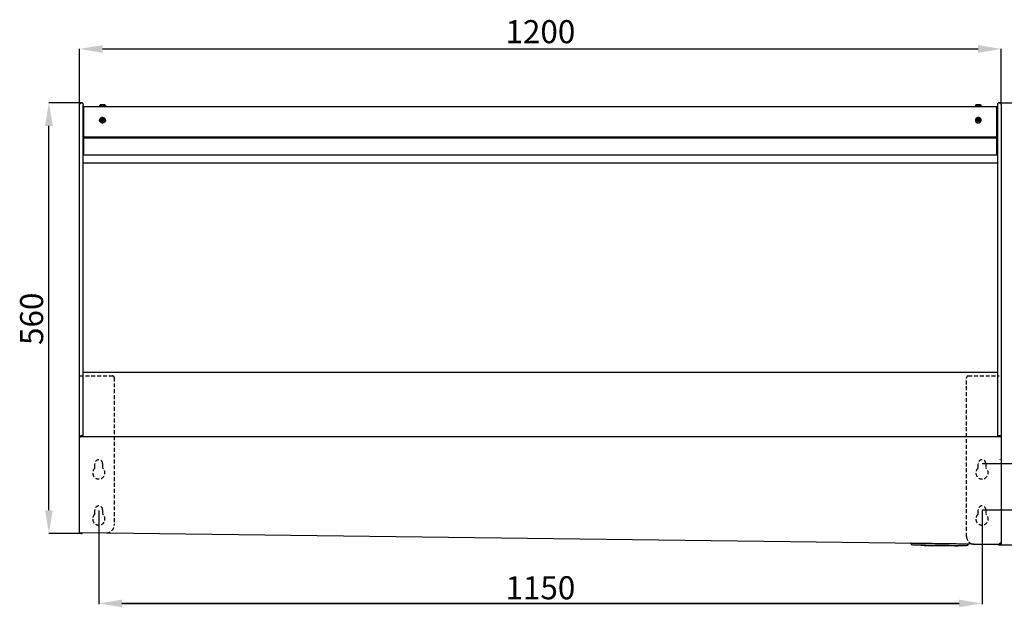
# Model space of a CAD drawing. Units: millimetres. Extents: x -615 to 1314, y -492 to 806.
# Drawn here: x -615 to 667, y 41 to 806 of the extents above; entities that cross this region are included whole.
import ezdxf

# ---------------------------------------------------------------- set-up
doc = ezdxf.new("R2010")
doc.units = ezdxf.units.MM
doc.header["$PDSIZE"] = -1
doc.linetypes.add('HIDDEN', pattern=[1.905, 1.27, -0.635])
doc.layers.add('_25', color=7, linetype='Continuous', lineweight=25)
doc.styles.add('SLDTEXTSTYLE0', font='TXT', dxfattribs={"width": 0.605})
doc.dimstyles.new('ISO-25', dxfattribs={"dimtxt": 2.5, "dimasz": 2.5, "dimexe": 1.25, "dimexo": 0.625, "dimtad": 1, "dimtxsty": 'Standard', "dimcen": 2.5, "dimadec": 0, "dimazin": 0, "dimtfac": 1, "dimtmove": 0, "dimatfit": 3, "dimfxl": 1, "dimarcsym": 0})
doc.dimstyles.new('SLDDIMSTYLE0', dxfattribs={"dimtxt": 30, "dimasz": 30, "dimexe": 0, "dimexo": 0.0625, "dimgap": 7.5, "dimtad": 1, "dimdec": 0, "dimrnd": 1e-09, "dimzin": 12, "dimdsep": 46, "dimtxsty": 'SLDTEXTSTYLE0', "dimsah": 1, "dimcen": 0.09, "dimadec": 0, "dimazin": 3, "dimtfac": 1, "dimtdec": 0, "dimtmove": 0, "dimatfit": 0, "dimfxl": 1, "dimfrac": 2, "dimtolj": 1, "dimtzin": 12, "dimarcsym": 0})
doc.dimstyles.new('SLDDIMSTYLE1', dxfattribs={"dimtxt": 30, "dimasz": 30, "dimexe": 0, "dimexo": 0.0625, "dimgap": 7.5, "dimtad": 1, "dimdec": 0, "dimrnd": 1e-09, "dimzin": 12, "dimdsep": 46, "dimtxsty": 'SLDTEXTSTYLE0', "dimsah": 1, "dimcen": 0.09, "dimadec": 0, "dimazin": 3, "dimtfac": 1, "dimtdec": 0, "dimtofl": 0, "dimtmove": 0, "dimatfit": 3, "dimfxl": 1, "dimfrac": 2, "dimtolj": 1, "dimtzin": 12, "dimarcsym": 0})

# ---------------------------------------------------------------- blocks, each defined once
blk = doc.blocks.new('_D')
at = {"layer": '_25', "color": 0, "lineweight": -2}
for p, q in [((744.3, 258.1), (744.3, 288.1)), ((637.7, 228.1), (744.3, 228.1)), ((744.3, 228.1), (744.3, 168.1)), ((637.7, 168.1), (744.3, 168.1)), ((744.3, 138.1), (744.3, 108.1))]:
    blk.add_line(p, q, dxfattribs=at)
at = {"layer": '_25', "color": 0}
for points in [[(739.3, 258.1), (749.3, 258.1), (744.3, 228.1)], [(749.3, 138.1), (739.3, 138.1), (744.3, 168.1)]]:
    blk.add_solid(points, dxfattribs=at)
at = {"layer": 'Defpoints', "color": 0}
for p in [(637.6, 228.1), (637.6, 168.1), (744.3, 168.1)]:
    blk.add_point(p, dxfattribs=at)
at = {"layer": '_25', "color": 0, "insert": (706.8, 198.9), "char_height": 30, "attachment_point": 2, "rotation": 90, "style": 'SLDTEXTSTYLE0'}
blk.add_mtext('\\A1;60', dxfattribs=at)
blk = doc.blocks.new('_D_1')
at = {"layer": '_25', "color": 0, "lineweight": -2}
for p, q in [((660.3, 697.5), (850.9, 697.5)), ((850.9, 667.5), (850.9, 152.4)), ((660.3, 122.4), (850.9, 122.4))]:
    blk.add_line(p, q, dxfattribs=at)
at = {"layer": '_25', "color": 0}
for points in [[(855.9, 667.5), (845.9, 667.5), (850.9, 697.5)], [(845.9, 152.4), (855.9, 152.4), (850.9, 122.4)]]:
    blk.add_solid(points, dxfattribs=at)
at = {"layer": 'Defpoints', "color": 0}
for p in [(660.2, 697.5), (660.2, 122.4), (850.9, 122.4)]:
    blk.add_point(p, dxfattribs=at)
at = {"layer": '_25', "color": 0, "insert": (813.4, 409), "char_height": 30, "attachment_point": 2, "rotation": 90, "style": 'SLDTEXTSTYLE0'}
blk.add_mtext('\\A1;575', dxfattribs=at)
blk = doc.blocks.new('_D_2')
at = {"layer": '_25', "color": 0, "lineweight": -2}
for p, q in [((-535, 697.5), (-577.4, 697.5)), ((-577.4, 167.4), (-577.4, 667.5)), ((-535, 137.4), (-577.4, 137.4))]:
    blk.add_line(p, q, dxfattribs=at)
at = {"layer": '_25', "color": 0}
for points in [[(-572.4, 667.5), (-582.4, 667.5), (-577.4, 697.5)], [(-582.4, 167.4), (-572.4, 167.4), (-577.4, 137.4)]]:
    blk.add_solid(points, dxfattribs=at)
at = {"layer": 'Defpoints', "color": 0}
for p in [(-577.4, 697.5), (-535, 697.5), (-535, 137.4)]:
    blk.add_point(p, dxfattribs=at)
at = {"layer": '_25', "color": 0, "insert": (-614.9, 416.5), "char_height": 30, "attachment_point": 2, "rotation": 90, "style": 'SLDTEXTSTYLE0'}
blk.add_mtext('\\A1;560', dxfattribs=at)
blk = doc.blocks.new('_D_3')
at = {"layer": '_25', "color": 0, "lineweight": -2}
for p, q in [((-537.4, 695.2), (-537.4, 767.5)), ((-507.4, 767.5), (632.6, 767.5)), ((662.6, 695.2), (662.6, 767.5))]:
    blk.add_line(p, q, dxfattribs=at)
at = {"layer": '_25', "color": 0}
for points in [[(-507.4, 772.5), (-507.4, 762.5), (-537.4, 767.5)], [(632.6, 762.5), (632.6, 772.5), (662.6, 767.5)]]:
    blk.add_solid(points, dxfattribs=at)
at = {"layer": 'Defpoints', "color": 0}
for p in [(662.6, 767.5), (-537.4, 695.1), (662.6, 695.1)]:
    blk.add_point(p, dxfattribs=at)
at = {"layer": '_25', "color": 0, "insert": (62.6, 805), "char_height": 30, "attachment_point": 2, "style": 'SLDTEXTSTYLE0'}
blk.add_mtext('\\A1;1200', dxfattribs=at)
blk = doc.blocks.new('*D18')
at = {"color": 0, "lineweight": -2}
for p, q in [((-512.4, 167.1), (-512.4, 45.2)), ((637.7, 167.1), (637.7, 45.2)), ((-482.4, 46.2), (607.7, 46.2)), ((607.7, 46.2), (-482.4, 46.2))]:
    blk.add_line(p, q, dxfattribs=at)
at = {"color": 0}
for points in [[(-482.4, 51.2), (-482.4, 41.2), (-512.4, 46.2)], [(607.7, 41.2), (607.7, 51.2), (637.7, 46.2)]]:
    blk.add_solid(points, dxfattribs=at)
at = {"layer": 'Defpoints', "color": 0}
for p in [(-512.4, 168.1), (637.7, 168.1), (637.7, 46.2)]:
    blk.add_point(p, dxfattribs=at)
at = {"color": 0, "insert": (62.6, 62.7), "char_height": 30, "attachment_point": 5}
blk.add_mtext('1150', dxfattribs=at)

msp = doc.modelspace()

# ---------------------------------------------------------------- linework, layer by layer
at = {"linetype": 'Continuous'}
for p, q in [((-537.4, 263.2), (-537.4, 695.1)), ((-532.8, 695.1), (-532.6, 695.1)), ((-532.6, 695.1), (-532.6, 694.6)), ((-532.6, 263.2), (-532.6, 694.6)), ((-531.9, 691.3), (-531.9, 692.8)), ((-531.9, 692.8), (657.1, 692.8)), ((-511.4, 693.5), (-511.4, 693)), ((-511.4, 693.5), (-503.8, 693.5)), ((-503.8, 693), (-511.4, 693)), ((-508.1, 693), (-508.1, 692.9)), ((-507.1, 692.9), (-507.1, 693)), ((-503.8, 693), (-503.8, 693.5)), ((-503.8, 693.5), (-503.8, 693.5)), ((-503.8, 693), (-503.8, 693)), ((629, 693.5), (629, 693)), ((629, 693.5), (632.8, 693.5)), ((632.8, 693), (629, 693)), ((632.3, 693), (632.3, 692.9)), ((632.8, 693.5), (636.6, 693.5)), ((636.6, 693), (632.8, 693)), ((633.3, 692.9), (633.3, 693)), ((636.6, 693), (636.6, 693.5)), ((657.1, 691.3), (657.1, 692.8)), ((657.8, 695.1), (657.8, 263.2)), ((662.6, 695.1), (662.6, 263.2)), ((-531.9, 691.3), (-532.6, 691.3)), ((-531.9, 653.2), (-531.9, 691.3)), ((657.1, 653.2), (657.1, 691.3)), ((657.1, 691.3), (657.8, 691.3)), ((-511.6, 674.2), (-511.4, 674.8)), ((-511.2, 675.7), (-511.4, 674.8)), ((-511.3, 675.6), (-511.4, 674.8)), ((-511.4, 674.8), (-511.4, 674.6)), ((-509.6, 675), (-509, 675.6)), ((-509.6, 674.8), (-509.6, 675)), ((-508.6, 674.6), (-509.5, 674.8)), ((-508.9, 675.8), (-509.2, 676.6)), ((-509, 675), (-509.2, 674.7)), ((-509, 676.8), (-508.1, 676.6)), ((-509, 676.1), (-509, 676.8)), ((-509, 676.1), (-509, 676.1)), ((-508.1, 675.9), (-509, 676.1)), ((-509, 675.6), (-509, 675)), ((-508.9, 675.1), (-508.9, 675.7)), ((-508.2, 673.7), (-508.5, 674.4)), ((-508.2, 673.7), (-507.9, 673.6)), ((-508.1, 676.6), (-508.1, 675.9)), ((-508.1, 675.3), (-508.1, 674.6)), ((-508.1, 673.6), (-508.1, 673.4)), ((-507.9, 676.6), (-507.3, 677.3)), ((-507.3, 676.6), (-507.9, 676)), ((-507.9, 676), (-507.9, 676.6)), ((-507.3, 674.2), (-507.9, 673.6)), ((-507.3, 677.3), (-507.3, 676.6)), ((-507.1, 677.5), (-507.1, 677.3)), ((-507.1, 674.6), (-507.1, 675.3)), ((-506.2, 674.1), (-507.1, 674.2)), ((-507, 677.2), (-506.7, 676.4)), ((-507, 676.5), (-507, 677.2)), ((-506.7, 675.7), (-507, 676.5)), ((-506.7, 676.4), (-506.7, 675.7)), ((-506.6, 676.3), (-505.7, 676.1)), ((-506.6, 675.6), (-506.6, 676.3)), ((-505.9, 675.5), (-506.6, 675.6)), ((-506.5, 674.1), (-506.3, 674.5)), ((-506.3, 675.1), (-506.3, 674.5)), ((-506.3, 675.1), (-506, 674.3)), ((-506.3, 674.4), (-506.3, 675.1)), ((-506.3, 674.5), (-506.3, 674.6)), ((-506.1, 674.1), (-506.3, 674.4)), ((-505.6, 675.9), (-506.2, 675.2)), ((-506, 674.3), (-506, 674.2)), ((-505.7, 676.1), (-505.7, 675.8)), ((-503.9, 674.1), (-503.8, 674.8)), ((-503.8, 674.6), (-503.9, 673.9)), ((-503.8, 674.6), (-503.8, 674.8)), ((629, 674.8), (629, 674.6)), ((630.5, 675.4), (630.7, 675.4)), ((630.8, 675.6), (631.6, 676)), ((630.8, 675.3), (630.8, 675.6)), ((631.6, 674.9), (630.8, 675.3)), ((631.6, 675.3), (631.1, 675.1)), ((631.6, 676), (631.6, 675.3)), ((631.7, 676.1), (631.7, 677)), ((631.7, 675.5), (631.7, 676.1)), ((631.7, 673.9), (631.7, 674.7)), ((631.9, 677.1), (632.7, 676.6)), ((631.9, 676.4), (631.9, 677.1)), ((632.7, 676), (631.9, 676.4)), ((632.7, 674.2), (631.9, 673.8)), ((632.3, 675.3), (632.3, 674.6)), ((632.7, 676.6), (632.7, 676)), ((632.9, 676.6), (633.7, 677.1)), ((632.9, 676), (632.9, 676.6)), ((633.7, 676.4), (632.9, 676)), ((633.7, 673.8), (632.9, 674.2)), ((633.3, 674.6), (633.3, 675.3)), ((633.7, 677.1), (633.7, 676.4)), ((634, 677), (634, 676.1)), ((634, 676.1), (634, 675.5)), ((634, 674.7), (634, 673.9)), ((634.1, 676), (634.9, 675.6)), ((634.1, 675.3), (634.1, 676)), ((634.9, 675.3), (634.1, 674.9)), ((634.5, 675.1), (634.1, 675.3)), ((634.9, 675.6), (634.9, 675.3)), ((635, 675.4), (635.1, 675.4)), ((636.6, 674.9), (636.6, 675)), ((636.6, 674.6), (636.6, 674.8)), ((-531.9, 652), (-531.9, 653.2)), ((-531.9, 653.2), (657.1, 653.2)), ((-531.9, 632.3), (-531.9, 652)), ((-531.9, 652), (657.1, 652)), ((657.1, 652), (657.1, 653.2)), ((657.1, 632.3), (657.1, 652)), ((-531.9, 629.6), (-531.9, 632.3)), ((-531.9, 629.6), (657.1, 629.6)), ((652.6, 629.6), (653.8, 629.6)), ((653.8, 629.6), (653.8, 629.6)), ((657.1, 629.6), (657.1, 632.3)), ((657.8, 619.1), (-532.6, 619.1)), ((657.8, 346.7), (-532.6, 346.7)), ((-537.4, 263.1), (-537.4, 263.2)), ((-537.4, 263.1), (-535.9, 263.1)), ((-537.4, 138.1), (-537.4, 263.1)), ((661.1, 263.1), (-535.9, 263.1)), ((662.6, 263.1), (661.1, 263.1)), ((662.6, 263.2), (662.6, 263.1)), ((662.6, 263.1), (662.6, 125.1)), ((661.1, 233.5), (661.1, 233.9)), ((-537.4, 138.1), (-535.9, 138.1)), ((661.1, 123.1), (-535.9, 138.1)), ((547.6, 122.5), (558.5, 121.9)), ((606.6, 121.3), (617.6, 121.6)), ((658.5, 123.1), (627.6, 123.1)), ((661.1, 123.1), (661.1, 124.3)), ((662.6, 123.1), (661.1, 123.1)), ((662.6, 125.1), (662.6, 123.1))]:
    msp.add_line(p, q, dxfattribs=at)
at = {"linetype": 'Continuous', "flags": 128}
for points in [[(-511.4, 674.8), (-511.4, 674.5), (-511.1, 673.5), (-510.4, 672.6), (-509.5, 671.9), (-508.4, 671.6), (-507.2, 671.5), (-506.1, 671.7), (-505.1, 672.3), (-504.3, 673.1), (-503.9, 674.1)], [(-503.9, 673.9), (-504.3, 672.9), (-505.1, 672.1), (-506.1, 671.5), (-507.2, 671.3), (-508.4, 671.3), (-509.5, 671.7), (-510.4, 672.4), (-511.1, 673.3), (-511.4, 674.3), (-511.4, 674.6)], [(-508.1, 673.4), (-508.9, 673.7), (-509.6, 674.3), (-509.9, 675.1), (-509.9, 675.9), (-509.5, 676.6), (-508.8, 677.2), (-508, 677.5), (-507.1, 677.5)], [(-507.1, 677.5), (-506.2, 677.1), (-505.6, 676.6), (-505.3, 675.8), (-505.3, 675), (-505.7, 674.2), (-506.3, 673.7), (-507.2, 673.4), (-508.1, 673.4)], [(-507.1, 675.2), (-507.1, 675.4), (-507.2, 675.5), (-507.3, 675.7), (-507.5, 675.7), (-507.7, 675.7), (-507.9, 675.7), (-508, 675.5), (-508.1, 675.4), (-508.1, 675.2), (-508, 675.1), (-507.9, 674.9), (-507.7, 674.9), (-507.5, 674.9), (-507.3, 674.9), (-507.2, 675), (-507.1, 675.2)], [(-503.8, 674.8), (-503.8, 675.1), (-503.9, 675.6)], [(-503.8, 674.8), (-503.8, 674.8), (-503.6, 674.2)], [(631.6, 674.2), (631.9, 673.9), (632, 673.8)], [(632.8, 675.7), (632.6, 675.7), (632.5, 675.6), (632.4, 675.5), (632.3, 675.3), (632.4, 675.1), (632.5, 675), (632.6, 674.9), (632.8, 674.8), (633, 674.9), (633.2, 675), (633.3, 675.1), (633.3, 675.3), (633.3, 675.5), (633.2, 675.6), (633, 675.7), (632.8, 675.7)], [(633.6, 673.8), (633.8, 673.9), (634, 674.2)], [(653.8, 629.6), (654.1, 629.6), (654.1, 629.6)], [(-532.6, 263.2), (-532.8, 263.6), (-533.3, 264), (-534.1, 264.2), (-535, 264.3), (-535.9, 264.2), (-536.7, 264), (-537.2, 263.6), (-537.4, 263.2)], [(662.6, 263.2), (662.4, 263.6), (661.9, 264), (661.1, 264.2), (660.2, 264.3), (659.3, 264.2), (658.5, 264), (658, 263.6), (657.8, 263.2)], [(620.1, 123.4), (620, 123.4), (619.4, 123.4), (618.6, 123.4), (617.4, 123.4), (615.8, 123.4), (614, 123.5), (611.9, 123.5), (609.5, 123.5), (606.8, 123.5), (603.9, 123.6), (600.8, 123.6), (597.6, 123.7), (594.2, 123.7), (590.7, 123.7), (587.1, 123.8), (583.5, 123.8), (579.9, 123.9), (576.3, 123.9), (572.8, 124), (569.3, 124), (566, 124.1), (562.8, 124.1), (559.8, 124.1), (557.1, 124.2), (554.5, 124.2), (552.3, 124.2), (550.3, 124.2), (548.6, 124.3), (547.2, 124.3), (546.2, 124.3), (545.5, 124.3), (545.1, 124.3), (545.1, 124.3)], [(547.6, 122.5), (547.8, 122.5), (548.3, 122.5), (549.2, 122.5), (550.4, 122.4), (552, 122.4), (553.9, 122.4), (556, 122.4), (558.5, 122.3), (561.2, 122.3), (564.1, 122.3), (567.2, 122.2), (570.4, 122.2), (573.8, 122.2), (577.3, 122.1), (580.8, 122.1), (584.4, 122), (587.9, 122), (591.4, 121.9), (594.8, 121.9), (598, 121.8), (601.1, 121.8), (604, 121.8), (606.7, 121.7), (609.2, 121.7), (611.3, 121.7), (613.2, 121.7), (614.8, 121.6), (616, 121.6), (616.9, 121.6), (617.4, 121.6), (617.6, 121.6), (617.6, 121.6)], [(558.5, 121.9), (558.7, 121.9), (559.2, 121.9), (560.1, 121.9), (561.3, 121.9), (562.8, 121.8), (564.6, 121.8), (566.6, 121.8), (568.9, 121.8), (571.4, 121.7), (574.1, 121.7), (576.8, 121.7), (579.7, 121.6), (582.6, 121.6), (585.5, 121.6), (588.3, 121.5), (591.1, 121.5), (593.8, 121.5), (596.2, 121.4), (598.5, 121.4), (600.6, 121.4), (602.4, 121.3), (603.9, 121.3), (605.1, 121.3), (605.9, 121.3), (606.5, 121.3), (606.6, 121.3), (606.6, 121.3)], [(624.6, 123.6), (625.7, 123.3), (627.6, 123.1)], [(661, 124.3), (661, 124.5), (661.1, 124.8)]]:
    msp.add_lwpolyline(points, dxfattribs=at)
at = {"linetype": 'Continuous'}
for centre, radius, start, end in [((-509.3, 674.5), 2.29, 153.2375, 230.7625), ((-509, 675.1), 0.141, 313.1773, 359.4188), ((-507.6, 674.7), 1.33, 11.4235, 182.5114), ((-508, 676.1), 0.179, 257.9932, 312.847), ((-507.6, 674.6), 0.502, 184.5203, 355.4797), ((-507.1, 676.5), 0.174, 23.0579, 133.9584), ((-506.6, 675.8), 0.161, 200.7997, 259.9915), ((-506.1, 674.5), 0.133, 179.9397, 199.1614), ((-505.9, 674.5), 2.3, 309.4566, 32.0722), ((632.6, 675.1), 3.61, 183.6639, 272.822), ((632.6, 674.8), 3.58, 183.1863, 273.2993), ((632.8, 675.2), 2.34, 5.2264, 174.7736), ((632.8, 675.7), 2.34, 185.2264, 354.7736), ((632.7, 674.7), 1.28, 87.1645, 171.0433), ((631.5, 675.5), 0.147, 295.6187, 358.606), ((631.8, 676.3), 0.167, 59.9309, 174.6112), ((632.8, 674.6), 0.462, 182.799, 257.0214), ((632.8, 676.2), 0.184, 243.0612, 296.9388), ((632.9, 674.7), 1.28, 9.3786, 92.8168), ((633, 675), 3.55, 266.2702, 358.2145), ((633, 674.9), 3.61, 267.1779, 356.3373), ((632.9, 674.6), 0.462, 283.6996, 357.2343), ((633.8, 676.3), 0.167, 5.3745, 120.0835), ((634.1, 675.5), 0.147, 181.4286, 244.3467), ((-535, 139.8), 2.4, 225.0995, 314.9005), ((544.7, 124.2), 0.4, 20.0678, 89.282), ((547.7, 125.3), 2.8, 200.0678, 266.9287), ((617.5, 124.4), 2.8, 271.6353, 338.4963), ((620.5, 123.2), 0.4, 89.282, 158.4963), ((660.2, 124.8), 2.4, 223.9969, 314.9005)]:
    msp.add_arc(centre, radius, start, end, dxfattribs=at)
for points, knots in [([(-532.6, 695.1), (-532.6, 695.4), (-532.7, 696.1), (-533.3, 696.9), (-534, 697.4), (-535, 697.6), (-535.9, 697.4), (-536.7, 696.9), (-537.3, 696.1), (-537.4, 695.4), (-537.4, 695.1)], [0, 0, 0, 0, 0.124999, 0.249997, 0.374997, 0.499998, 0.624999, 0.749999, 0.875001, 1, 1, 1, 1]), ([(-510.6, 694.7), (-510.6, 694.7), (-510.7, 694.7), (-510.8, 694.6), (-510.9, 694.5), (-511.1, 694.3), (-511.2, 694.1), (-511.3, 693.9), (-511.4, 693.6), (-511.4, 693.5)], [0, 0, 0, 0, 0.1346845, 0.2065667, 0.2773599, 0.4296847, 0.5866821, 0.7333242, 1, 1, 1, 1]), ([(-505.2, 694.8), (-505.2, 694.8), (-505.3, 694.8), (-505.7, 694.8), (-506.2, 694.8), (-506.7, 694.8), (-507.3, 694.8), (-507.9, 694.8), (-508.4, 694.8), (-509, 694.8), (-509.8, 694.8), (-510.2, 694.8), (-510.5, 694.8), (-510.5, 694.7), (-510.6, 694.7)], [0, 0, 0, 0, 0.096224, 0.217545, 0.287267, 0.361243, 0.437448, 0.513506, 0.587032, 0.656096, 0.775837, 0.940278, 0.991872, 1, 1, 1, 1]), ([(-510.5, 694.7), (-510.5, 694.7), (-510.4, 694.8), (-510.2, 694.8), (-510, 694.8)], [0, 0, 0, 0, 0.173453, 1, 1, 1, 1]), ([(-505.2, 694.8), (-505.2, 694.8), (-505.3, 694.8), (-505.7, 694.8), (-506.2, 694.8), (-506.6, 694.8), (-507.2, 694.8), (-507.8, 694.8), (-508.4, 694.8), (-508.9, 694.8), (-509.4, 694.8), (-509.8, 694.8), (-510, 694.8), (-510, 694.8), (-510, 694.8)], [0, 0, 0, 0, 0.090317, 0.204565, 0.271423, 0.343936, 0.420784, 0.500003, 0.579214, 0.656062, 0.728583, 0.795435, 0.909682, 1, 1, 1, 1]), ([(-503.8, 693.5), (-503.8, 693.7), (-503.9, 693.9), (-504, 694.2), (-504.2, 694.4), (-504.4, 694.6), (-504.7, 694.8), (-505, 694.8), (-505.2, 694.8)], [0, 0, 0, 0, 0.236378, 0.363706, 0.493819, 0.624448, 0.754318, 1, 1, 1, 1]), ([(-505.2, 694.8), (-505, 694.8), (-504.6, 694.7), (-504.1, 694.4), (-503.9, 693.9), (-503.8, 693.6), (-503.8, 693.5)], [0, 0, 0, 0, 0.270277, 0.562428, 0.78974, 1, 1, 1, 1]), ([(-504, 692.8), (-504, 692.8), (-503.9, 692.8), (-503.9, 692.9), (-503.8, 692.9), (-503.8, 693), (-503.8, 693)], [0, 0, 0, 0, 0.237765, 0.490092, 0.747337, 1, 1, 1, 1]), ([(-503.8, 693), (-503.8, 693), (-503.8, 692.9), (-503.9, 692.9), (-504, 692.8), (-504, 692.8), (-504, 692.8)], [0, 0, 0, 0, 0.270259, 0.562383, 0.789779, 1, 1, 1, 1]), ([(630.4, 694.8), (630.2, 694.8), (629.9, 694.8), (629.6, 694.6), (629.4, 694.4), (629.2, 694.2), (629.1, 693.9), (629.1, 693.7), (629, 693.5)], [0, 0, 0, 0, 0.239455, 0.368366, 0.499987, 0.631639, 0.760548, 1, 1, 1, 1]), ([(632.8, 694.8), (632.6, 694.8), (632.1, 694.8), (631.4, 694.8), (630.9, 694.8), (630.6, 694.8), (630.4, 694.8), (630.4, 694.8), (630.4, 694.8)], [0, 0, 0, 0, 0.180643, 0.409126, 0.54284, 0.68787, 0.841572, 1, 1, 1, 1]), ([(635.3, 694.8), (635.2, 694.8), (635.2, 694.8), (635, 694.8), (634.7, 694.8), (634.2, 694.8), (633.6, 694.8), (633, 694.8), (632.8, 694.8)], [0, 0, 0, 0, 0.15843, 0.312128, 0.457167, 0.590872, 0.81937, 1, 1, 1, 1]), ([(632.8, 692.8), (632.8, 692.8), (632.8, 692.8), (632.8, 692.9), (632.8, 693), (632.8, 693), (632.8, 693)], [0, 0, 0, 0, 0.270269, 0.562446, 0.789751, 1, 1, 1, 1]), ([(636.6, 693.5), (636.6, 693.7), (636.5, 693.9), (636.4, 694.2), (636.2, 694.4), (636, 694.6), (635.7, 694.8), (635.4, 694.8), (635.3, 694.8)], [0, 0, 0, 0, 0.239451, 0.368359, 0.499993, 0.631635, 0.760546, 1, 1, 1, 1]), ([(662.6, 695.1), (662.6, 695.4), (662.5, 696.1), (661.9, 696.9), (661.2, 697.4), (660.2, 697.6), (659.3, 697.4), (658.5, 696.9), (657.9, 696.1), (657.8, 695.4), (657.8, 695.1)], [0, 0, 0, 0, 0.124999, 0.250001, 0.375001, 0.500002, 0.625003, 0.750003, 0.875001, 1, 1, 1, 1]), ([(-511.3, 675.6), (-511.2, 675.7), (-511.2, 675.8), (-510.9, 676), (-510.4, 676), (-510.1, 675.9), (-510, 675.9)], [0, 0, 0, 0, 0.270263, 0.562415, 0.789744, 1, 1, 1, 1]), ([(-503.8, 674.9), (-503.9, 675.3), (-504, 676.1), (-504.6, 677), (-505.4, 677.7), (-506.4, 678.2), (-507.5, 678.4), (-508.5, 678.3), (-509.3, 678), (-510, 677.6), (-510.6, 677), (-511, 676.4), (-511.2, 675.9), (-511.2, 675.7)], [0, 0, 0, 0, 0.111735, 0.221974, 0.320322, 0.413763, 0.541278, 0.616659, 0.696504, 0.77765, 0.856897, 0.931592, 1, 1, 1, 1]), ([(-510, 675.9), (-509.9, 676.1), (-509.7, 676.6), (-509.3, 677.1), (-508.7, 677.4), (-508.2, 677.6), (-507.6, 677.6), (-507, 677.6), (-506.5, 677.4), (-506, 677.1), (-505.6, 676.7), (-505.3, 676.2), (-505.1, 675.6), (-505.2, 675.2), (-505.2, 675)], [0, 0, 0, 0, 0.090318, 0.204562, 0.271423, 0.343937, 0.420782, 0.500002, 0.579212, 0.656063, 0.728579, 0.795437, 0.909682, 1, 1, 1, 1]), ([(-505.2, 675), (-505.3, 674.8), (-505.4, 674.3), (-505.9, 673.8), (-506.4, 673.5), (-506.9, 673.3), (-507.5, 673.2), (-508.1, 673.3), (-508.7, 673.5), (-509.2, 673.8), (-509.6, 674.1), (-509.9, 674.6), (-510.1, 675.3), (-510, 675.7), (-510, 675.9)], [0, 0, 0, 0, 0.0903199, 0.2045622, 0.2714236, 0.343937, 0.4207904, 0.5000019, 0.579213, 0.6560635, 0.7285792, 0.7954368, 0.9096816, 1, 1, 1, 1]), ([(-509.6, 675), (-509.6, 675), (-509.6, 675), (-509.6, 674.9), (-509.6, 674.9), (-509.6, 674.8), (-509.6, 674.8), (-509.5, 674.8), (-509.5, 674.8), (-509.5, 674.8)], [0, 0, 0, 0, 0.161209, 0.322359, 0.48317, 0.64365, 0.804023, 0.96479, 1, 1, 1, 1]), ([(-509, 676.8), (-509, 676.8), (-509.1, 676.8), (-509.1, 676.8), (-509.2, 676.7), (-509.2, 676.7), (-509.2, 676.6), (-509.2, 676.6), (-509.2, 676.6), (-509.2, 676.6)], [0, 0, 0, 0, 0.16115, 0.322253, 0.483087, 0.643594, 0.80404, 0.964729, 1, 1, 1, 1]), ([(-509, 675.6), (-508.9, 675.6), (-508.9, 675.6), (-508.9, 675.7), (-508.9, 675.7), (-508.9, 675.7), (-508.9, 675.8)], [0, 0, 0, 0, 0.320615, 0.499975, 0.82061, 1, 1, 1, 1]), ([(-508.5, 674.4), (-508.5, 674.5), (-508.5, 674.5), (-508.5, 674.5), (-508.6, 674.5), (-508.6, 674.6), (-508.6, 674.6)], [0, 0, 0, 0, 0.320951, 0.64192, 0.962504, 1, 1, 1, 1]), ([(-508.1, 673.6), (-508.1, 673.6), (-508.1, 673.6), (-508.2, 673.6), (-508.2, 673.7), (-508.2, 673.7)], [0, 0, 0, 0, 0.32115, 0.642343, 1, 1, 1, 1]), ([(-508.1, 676.6), (-508.1, 676.6), (-508, 676.6), (-508, 676.6), (-507.9, 676.6), (-507.9, 676.6), (-507.9, 676.6)], [0, 0, 0, 0, 0.320949, 0.641745, 0.962447, 1, 1, 1, 1]), ([(-507.9, 673.6), (-507.9, 673.6), (-507.9, 673.6), (-508, 673.6), (-508, 673.6), (-508.1, 673.6)], [0, 0, 0, 0, 0.322577, 0.644808, 1, 1, 1, 1]), ([(-507.1, 677.3), (-507.1, 677.3), (-507.2, 677.3), (-507.2, 677.3), (-507.3, 677.3), (-507.3, 677.3)], [0, 0, 0, 0, 0.321468, 0.642531, 1, 1, 1, 1]), ([(-507.1, 674.2), (-507.1, 674.2), (-507.2, 674.3), (-507.2, 674.2), (-507.2, 674.2), (-507.3, 674.2), (-507.3, 674.2)], [0, 0, 0, 0, 0.32093, 0.642026, 0.962439, 1, 1, 1, 1]), ([(-507, 677.2), (-507, 677.2), (-507, 677.2), (-507.1, 677.3), (-507.1, 677.3), (-507.1, 677.3)], [0, 0, 0, 0, 0.322407, 0.644984, 1, 1, 1, 1]), ([(-506.7, 676.4), (-506.7, 676.3), (-506.7, 676.3), (-506.6, 676.3), (-506.6, 676.3), (-506.6, 676.3), (-506.6, 676.3)], [0, 0, 0, 0, 0.320944, 0.641907, 0.962171, 1, 1, 1, 1]), ([(-506.2, 675.2), (-506.2, 675.2), (-506.3, 675.2), (-506.3, 675.1), (-506.3, 675.1), (-506.3, 675.1), (-506.3, 675.1)], [0, 0, 0, 0, 0.320953, 0.641929, 0.962486, 1, 1, 1, 1]), ([(-506.2, 674.1), (-506.2, 674.1), (-506.1, 674.1), (-506.1, 674.1), (-506, 674.1), (-506, 674.2), (-506, 674.2), (-506, 674.2), (-506, 674.3), (-506, 674.3)], [0, 0, 0, 0, 0.161223, 0.322225, 0.482956, 0.643354, 0.749695, 0.910768, 1, 1, 1, 1]), ([(-505.6, 675.9), (-505.6, 675.9), (-505.5, 675.9), (-505.5, 675.9), (-505.5, 676), (-505.5, 676), (-505.6, 676.1), (-505.6, 676.1), (-505.6, 676.1), (-505.7, 676.1)], [0, 0, 0, 0, 0.161136, 0.250397, 0.410844, 0.571261, 0.731643, 0.892131, 1, 1, 1, 1]), ([(-505.2, 675), (-505, 674.9), (-504.6, 674.8), (-504.2, 674.6), (-503.9, 674.3), (-503.9, 674.2), (-503.9, 674.1)], [0, 0, 0, 0, 0.270257, 0.562422, 0.789737, 1, 1, 1, 1]), ([(632.8, 678.4), (632.4, 678.3), (631.7, 678.3), (630.9, 677.9), (630.3, 677.5), (629.7, 676.9), (629.3, 676.3), (629.1, 675.6), (629, 675.1), (629, 674.8)], [0, 0, 0, 0, 0.215148, 0.338179, 0.468922, 0.604333, 0.740618, 0.87373, 1, 1, 1, 1]), ([(632.8, 673.3), (632.6, 673.3), (632.1, 673.3), (631.4, 673.6), (630.9, 674), (630.6, 674.4), (630.4, 674.9), (630.3, 675.4), (630.4, 676), (630.6, 676.5), (630.9, 676.9), (631.4, 677.3), (632.1, 677.6), (632.6, 677.6), (632.8, 677.6)], [0, 0, 0, 0, 0.090322, 0.204562, 0.271421, 0.343935, 0.420786, 0.5, 0.579214, 0.656065, 0.72858, 0.795437, 0.909678, 1, 1, 1, 1]), ([(630.8, 675.6), (630.7, 675.6), (630.7, 675.5), (630.7, 675.5), (630.7, 675.5), (630.7, 675.4)], [0, 0, 0, 0, 0.322537, 0.644959, 1, 1, 1, 1]), ([(630.7, 675.4), (630.7, 675.4), (630.7, 675.4), (630.7, 675.3), (630.7, 675.3), (630.8, 675.3)], [0, 0, 0, 0, 0.321145, 0.642397, 1, 1, 1, 1]), ([(631.6, 676), (631.6, 676), (631.6, 676), (631.6, 676), (631.7, 676.1), (631.7, 676.1), (631.7, 676.1)], [0, 0, 0, 0, 0.320837, 0.641861, 0.962499, 1, 1, 1, 1]), ([(631.7, 674.7), (631.7, 674.7), (631.7, 674.8), (631.6, 674.8), (631.6, 674.8), (631.6, 674.9), (631.6, 674.9)], [0, 0, 0, 0, 0.321051, 0.642003, 0.962337, 1, 1, 1, 1]), ([(631.9, 677.1), (631.9, 677.1), (631.9, 677.1), (631.8, 677.1), (631.8, 677.1), (631.7, 677.1), (631.7, 677), (631.7, 677), (631.7, 677), (631.7, 677)], [0, 0, 0, 0, 0.161099, 0.250319, 0.410765, 0.571245, 0.731639, 0.892059, 1, 1, 1, 1]), ([(631.7, 673.9), (631.7, 673.9), (631.7, 673.9), (631.7, 673.8), (631.7, 673.8), (631.8, 673.8), (631.8, 673.8), (631.9, 673.8), (631.9, 673.8), (631.9, 673.8)], [0, 0, 0, 0, 0.16114, 0.322346, 0.483174, 0.643529, 0.804111, 0.964786, 1, 1, 1, 1]), ([(632.7, 676.6), (632.7, 676.6), (632.8, 676.6), (632.8, 676.6), (632.9, 676.6), (632.9, 676.6), (632.9, 676.6)], [0, 0, 0, 0, 0.320901, 0.641878, 0.962377, 1, 1, 1, 1]), ([(632.9, 674.2), (632.9, 674.2), (632.9, 674.2), (632.8, 674.2), (632.8, 674.2), (632.7, 674.2), (632.7, 674.2)], [0, 0, 0, 0, 0.320585, 0.499835, 0.820537, 1, 1, 1, 1]), ([(636.6, 674.8), (636.6, 675.1), (636.5, 675.6), (636.3, 676.3), (635.9, 676.9), (635.4, 677.5), (634.7, 677.9), (633.9, 678.3), (633.2, 678.3), (632.8, 678.4)], [0, 0, 0, 0, 0.1262705, 0.2593802, 0.3956661, 0.5310854, 0.6618285, 0.7848602, 1, 1, 1, 1]), ([(632.8, 677.6), (633, 677.6), (633.6, 677.6), (634.2, 677.3), (634.7, 676.9), (635, 676.5), (635.2, 676), (635.3, 675.4), (635.2, 674.9), (635, 674.4), (634.7, 674), (634.2, 673.6), (633.6, 673.3), (633, 673.3), (632.8, 673.3)], [0, 0, 0, 0, 0.090315, 0.204564, 0.271416, 0.343937, 0.420785, 0.5, 0.579214, 0.656064, 0.728583, 0.795436, 0.909685, 1, 1, 1, 1]), ([(632.8, 671.3), (632.8, 671.2), (632.8, 671.2), (632.8, 671.2), (632.8, 671.2), (632.8, 671.3)], [0, 0, 0, 0, 0.2198139, 0.6250995, 1, 1, 1, 1]), ([(634, 677), (634, 677), (634, 677), (633.9, 677.1), (633.9, 677.1), (633.8, 677.1), (633.8, 677.1), (633.8, 677.1), (633.7, 677.1), (633.7, 677.1)], [0, 0, 0, 0, 0.161051, 0.322212, 0.48283, 0.643282, 0.749688, 0.910814, 1, 1, 1, 1]), ([(633.7, 673.8), (633.7, 673.8), (633.8, 673.8), (633.8, 673.8), (633.9, 673.8), (633.9, 673.8), (634, 673.8), (634, 673.9), (634, 673.9), (634, 673.9)], [0, 0, 0, 0, 0.1611502, 0.322232, 0.483092, 0.6436025, 0.8040406, 0.9647256, 1, 1, 1, 1]), ([(634, 676.1), (634, 676.1), (634, 676), (634, 676), (634, 676), (634, 676), (634.1, 676)], [0, 0, 0, 0, 0.320957, 0.641994, 0.962619, 1, 1, 1, 1]), ([(634.1, 674.9), (634, 674.8), (634, 674.8), (634, 674.8), (634, 674.7), (634, 674.7), (634, 674.7)], [0, 0, 0, 0, 0.320813, 0.641877, 0.962412, 1, 1, 1, 1]), ([(634.9, 675.6), (634.9, 675.6), (634.9, 675.5), (634.9, 675.5), (635, 675.5), (635, 675.4)], [0, 0, 0, 0, 0.322358, 0.644866, 1, 1, 1, 1]), ([(635, 675.4), (635, 675.4), (635, 675.4), (634.9, 675.3), (634.9, 675.3), (634.9, 675.3)], [0, 0, 0, 0, 0.321229, 0.642563, 1, 1, 1, 1]), ([(661.1, 125.4), (661.1, 125.2), (661.1, 125.1), (661.1, 124.8), (661.1, 124.7), (661.1, 124.5), (661.1, 124.4), (661.1, 124.3), (661.1, 124.3), (661.1, 124.3)], [0, 0, 0, 0, 0.25, 0.25, 0.5, 0.5, 0.75, 0.75, 1, 1, 1, 1])]:
    msp.add_open_spline(points, degree=3, knots=knots, dxfattribs=at)
at = {"layer": '_25', "linetype": 'HIDDEN', "ltscale": 4}
for p, q in [((-537.4, 342.1), (-494.4, 342.1)), ((-492.4, 340.1), (-492.4, 148.1)), ((617.6, 133.1), (617.6, 340.1)), ((619.6, 342.1), (660.1, 342.1)), ((-517.4, 222.4), (-517.4, 228.1)), ((-507.4, 228.1), (-507.4, 222.4)), ((632.6, 222.4), (632.6, 228.1)), ((642.6, 228.1), (642.6, 222.4)), ((-517.4, 162.4), (-517.4, 168.1)), ((-507.4, 168.1), (-507.4, 162.4)), ((632.6, 162.4), (632.6, 168.1)), ((642.6, 168.1), (642.6, 162.4))]:
    msp.add_line(p, q, dxfattribs=at)
for centre, radius, start, end in [((-494.4, 340.1), 2, 0, 90), ((619.6, 340.1), 2, 90, 180), ((-512.4, 228.1), 5, 0, 180), ((637.6, 228.1), 5, 0, 180), ((-512.4, 216.1), 8, 128.6822, 51.3178), ((637.6, 216.1), 8, 128.6822, 51.3178), ((-512.4, 168.1), 5, 0, 180), ((637.6, 168.1), 5, 0, 180), ((-512.4, 156.1), 8, 128.6822, 51.3178), ((637.6, 156.1), 8, 128.6822, 51.3178), ((-502.4, 148.1), 10, 270, 0), ((627.6, 133.1), 10, 180, 270)]:
    msp.add_arc(centre, radius, start, end, dxfattribs=at)
at = {"layer": '_25'}
for p in [(-535, 697.5), (660.2, 697.5), (-535, 137.4), (660.2, 122.4)]:
    msp.add_point(p, dxfattribs=at)

# ---------------------------------------------------------------- dimensions: what is measured, and where the dimension line sits
dim = msp.add_linear_dim(base=(637.7, 46.2), p1=(-512.4, 168.1), p2=(637.7, 168.1), dimstyle='ISO-25', override={"dimtxt": 30, "dimasz": 30, "dimexe": 1, "dimexo": 1, "dimgap": 1.524, "dimtih": 1, "dimtoh": 1, "dimdec": 0, "dimlfac": 1, "dimzin": 0, "dimtdec": 0, "dimtzin": 0})
dim.commit()
dim.dimension.update_dxf_attribs({"geometry": '*D18', "text_midpoint": (62.6, 62.7)})
for base, p1, p2, angle, dimstyle, picture, middle in [((662.6, 767.5), (-537.4, 695.1), (662.6, 695.1), 0, 'SLDDIMSTYLE1', '_D_3', (62.6, 767.5)), ((-577.4, 697.5), (-535, 137.4), (-535, 697.5), 90, 'SLDDIMSTYLE1', '_D_2', (-577.4, 416.5)), ((850.9, 122.4), (660.2, 697.5), (660.2, 122.4), 90, 'SLDDIMSTYLE1', '_D_1', (850.9, 409)), ((744.3, 168.1), (637.6, 228.1), (637.6, 168.1), 90, 'SLDDIMSTYLE0', '_D', (744.3, 198.9))]:
    dim = msp.add_linear_dim(base=base, p1=p1, p2=p2, angle=angle, dimstyle=dimstyle, dxfattribs=at)
    dim.commit()
    dim.dimension.update_dxf_attribs({"geometry": picture, "text_midpoint": middle, "dimtype": 160})

doc.saveas('drawing.dxf')
